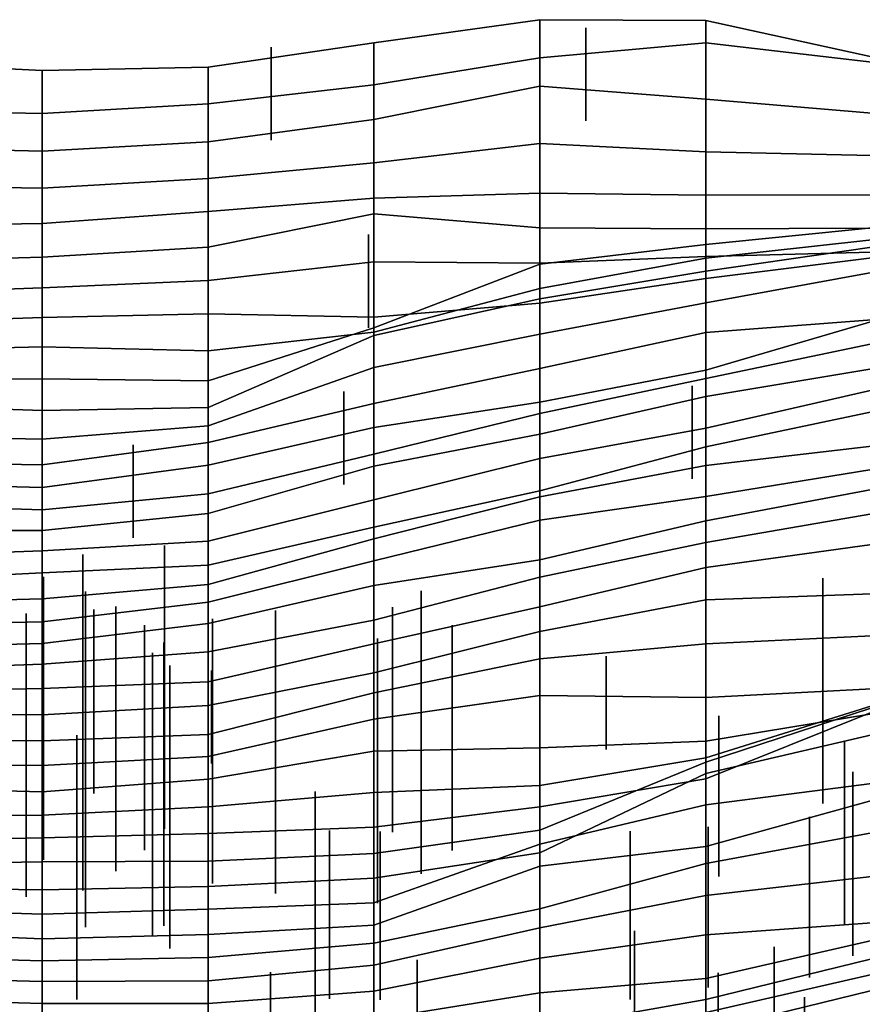
# Model space of a CAD drawing. Extents: x -500 to 500, y 11 to 143.
# Drawn here: x -375 to -350, y 73 to 102 of the extents above; entities that cross this region are included whole.
import ezdxf

# ---------------------------------------------------------------- set-up
doc = ezdxf.new("R2010")
doc.units = 0
doc.layers.add('GROUND', color=7, linetype='Continuous')
doc.layers.add('PLANTS', color=7, linetype='Continuous')

msp = doc.modelspace()

# ---------------------------------------------------------------- linework, layer by layer
at = {"layer": 'GROUND'}
for points in [[(-364.322, 100.434, 489.95), (-359.296, 101.255, 489.95), (-359.296, 102.411, 494.975), (-364.322, 101.712, 494.975)], [(-364.322, 101.712, 494.975), (-359.296, 102.411, 494.975), (-359.296, 51.616, 500), (-364.322, 51.29, 500)], [(-359.296, 101.255, 489.95), (-354.271, 101.712, 489.95), (-354.271, 102.388, 494.975), (-359.296, 102.411, 494.975)], [(-359.296, 102.411, 494.975), (-354.271, 102.388, 494.975), (-354.271, 51.418, 500), (-359.296, 51.616, 500)], [(-354.271, 101.712, 489.95), (-349.246, 101.126, 489.95), (-349.246, 101.29, 494.975), (-354.271, 102.388, 494.975)], [(-354.271, 102.388, 494.975), (-349.246, 101.29, 494.975), (-349.246, 50.994, 500), (-354.271, 51.418, 500)], [(-369.347, 99.859, 489.95), (-364.322, 100.434, 489.95), (-364.322, 101.712, 494.975), (-369.347, 100.972, 494.975)], [(-369.347, 100.972, 494.975), (-364.322, 101.712, 494.975), (-364.322, 51.29, 500), (-369.347, 51.116, 500)], [(-359.296, 100.399, 484.925), (-354.271, 100.005, 484.925), (-354.271, 101.712, 489.95), (-359.296, 101.255, 489.95)], [(-354.271, 100.005, 484.925), (-349.246, 99.581, 484.925), (-349.246, 101.126, 489.95), (-354.271, 101.712, 489.95)], [(-379.397, 99.677, 489.95), (-374.372, 99.576, 489.95), (-374.372, 100.872, 494.975), (-379.397, 101.128, 494.975)], [(-379.397, 101.128, 494.975), (-374.372, 100.872, 494.975), (-374.372, 50.921, 500), (-379.397, 50.794, 500)], [(-364.322, 99.39, 484.925), (-359.296, 100.399, 484.925), (-359.296, 101.255, 489.95), (-364.322, 100.434, 489.95)], [(-374.372, 99.576, 489.95), (-369.347, 99.859, 489.95), (-369.347, 100.972, 494.975), (-374.372, 100.872, 494.975)], [(-374.372, 100.872, 494.975), (-369.347, 100.972, 494.975), (-369.347, 51.116, 500), (-374.372, 50.921, 500)], [(-369.347, 98.715, 484.925), (-364.322, 99.39, 484.925), (-364.322, 100.434, 489.95), (-369.347, 99.859, 489.95)], [(-364.322, 98.078, 479.899), (-359.296, 98.659, 479.899), (-359.296, 100.399, 484.925), (-364.322, 99.39, 484.925)], [(-359.296, 98.659, 479.899), (-354.271, 98.406, 479.899), (-354.271, 100.005, 484.925), (-359.296, 100.399, 484.925)], [(-354.271, 98.406, 479.899), (-349.246, 98.303, 479.899), (-349.246, 99.581, 484.925), (-354.271, 100.005, 484.925)], [(-379.397, 98.554, 484.925), (-374.372, 98.427, 484.925), (-374.372, 99.576, 489.95), (-379.397, 99.677, 489.95)], [(-374.372, 98.427, 484.925), (-369.347, 98.715, 484.925), (-369.347, 99.859, 489.95), (-374.372, 99.576, 489.95)], [(-369.347, 97.6, 479.899), (-364.322, 98.078, 479.899), (-364.322, 99.39, 484.925), (-369.347, 98.715, 484.925)], [(-374.372, 97.315, 479.899), (-369.347, 97.6, 479.899), (-369.347, 98.715, 484.925), (-374.372, 98.427, 484.925)], [(-379.397, 97.388, 479.899), (-374.372, 97.315, 479.899), (-374.372, 98.427, 484.925), (-379.397, 98.554, 484.925)], [(-364.322, 97.003, 474.874), (-359.296, 97.164, 474.874), (-359.296, 98.659, 479.899), (-364.322, 98.078, 479.899)], [(-359.296, 97.164, 474.874), (-354.271, 97.096, 474.874), (-354.271, 98.406, 479.899), (-359.296, 98.659, 479.899)], [(-354.271, 97.096, 474.874), (-349.246, 97.113, 474.874), (-349.246, 98.303, 479.899), (-354.271, 98.406, 479.899)], [(-369.347, 96.601, 474.874), (-364.322, 97.003, 474.874), (-364.322, 98.078, 479.899), (-369.347, 97.6, 479.899)], [(-374.372, 96.242, 474.874), (-369.347, 96.601, 474.874), (-369.347, 97.6, 479.899), (-374.372, 97.315, 479.899)], [(-379.397, 96.156, 474.874), (-374.372, 96.242, 474.874), (-374.372, 97.315, 479.899), (-379.397, 97.388, 479.899)], [(-369.347, 95.522, 469.849), (-364.322, 96.531, 469.849), (-364.322, 97.003, 474.874), (-369.347, 96.601, 474.874)], [(-364.322, 96.531, 469.849), (-359.296, 96.109, 469.849), (-359.296, 97.164, 474.874), (-364.322, 97.003, 474.874)], [(-359.296, 96.109, 469.849), (-354.271, 96.082, 469.849), (-354.271, 97.096, 474.874), (-359.296, 97.164, 474.874)], [(-354.271, 96.082, 469.849), (-349.246, 96.102, 469.849), (-349.246, 97.113, 474.874), (-354.271, 97.096, 474.874)], [(-374.372, 95.223, 469.849), (-369.347, 95.522, 469.849), (-369.347, 96.601, 474.874), (-374.372, 96.242, 474.874)], [(-369.347, 94.516, 464.824), (-364.322, 95.084, 464.824), (-364.322, 96.531, 469.849), (-369.347, 95.522, 469.849)], [(-364.322, 95.084, 464.824), (-359.296, 95.043, 464.824), (-359.296, 96.109, 469.849), (-364.322, 96.531, 469.849)], [(-379.397, 95.085, 469.849), (-374.372, 95.223, 469.849), (-374.372, 96.242, 474.874), (-379.397, 96.156, 474.874)], [(-359.296, 95.043, 464.824), (-354.271, 95.237, 464.824), (-354.271, 96.082, 469.849), (-359.296, 96.109, 469.849)], [(-354.271, 94.795, 444.724), (-349.246, 95.521, 444.724), (-349.246, 96.114, 449.749), (-354.271, 95.604, 449.749)], [(-354.271, 95.604, 449.749), (-349.246, 96.114, 449.749), (-349.246, 95.744, 454.774), (-354.271, 95.194, 454.774)], [(-354.271, 95.237, 464.824), (-349.246, 95.369, 464.824), (-349.246, 96.102, 469.849), (-354.271, 96.082, 469.849)], [(-354.271, 95.194, 454.774), (-349.246, 95.744, 454.774), (-349.246, 95.202, 459.799), (-354.271, 94.577, 459.799)], [(-374.372, 94.289, 464.824), (-369.347, 94.516, 464.824), (-369.347, 95.522, 469.849), (-374.372, 95.223, 469.849)], [(-359.296, 93.964, 444.724), (-354.271, 94.795, 444.724), (-354.271, 95.604, 449.749), (-359.296, 95.011, 449.749)], [(-359.296, 95.011, 449.749), (-354.271, 95.604, 449.749), (-354.271, 95.194, 454.774), (-359.296, 94.277, 454.774)], [(-354.271, 93.84, 439.698), (-349.246, 94.757, 439.698), (-349.246, 95.521, 444.724), (-354.271, 94.795, 444.724)], [(-379.397, 94.113, 464.824), (-374.372, 94.289, 464.824), (-374.372, 95.223, 469.849), (-379.397, 95.085, 469.849)], [(-359.296, 93.824, 459.799), (-354.271, 94.577, 459.799), (-354.271, 95.237, 464.824), (-359.296, 95.043, 464.824)], [(-359.296, 94.277, 454.774), (-354.271, 95.194, 454.774), (-354.271, 94.577, 459.799), (-359.296, 93.824, 459.799)], [(-354.271, 94.577, 459.799), (-349.246, 95.202, 459.799), (-349.246, 95.369, 464.824), (-354.271, 95.237, 464.824)], [(-369.347, 93.508, 459.799), (-364.322, 93.4, 459.799), (-364.322, 95.084, 464.824), (-369.347, 94.516, 464.824)], [(-364.322, 93.4, 459.799), (-359.296, 93.824, 459.799), (-359.296, 95.043, 464.824), (-364.322, 95.084, 464.824)], [(-364.322, 92.852, 444.724), (-359.296, 93.964, 444.724), (-359.296, 95.011, 449.749), (-364.322, 93.084, 449.749)], [(-364.322, 93.084, 449.749), (-359.296, 95.011, 449.749), (-359.296, 94.277, 454.774), (-364.322, 92.948, 454.774)], [(-374.372, 93.398, 459.799), (-369.347, 93.508, 459.799), (-369.347, 94.516, 464.824), (-374.372, 94.289, 464.824)], [(-359.296, 92.885, 439.698), (-354.271, 93.84, 439.698), (-354.271, 94.795, 444.724), (-359.296, 93.964, 444.724)], [(-354.271, 92.939, 434.673), (-349.246, 93.325, 434.673), (-349.246, 94.757, 439.698), (-354.271, 93.84, 439.698)], [(-379.397, 93.219, 459.799), (-374.372, 93.398, 459.799), (-374.372, 94.289, 464.824), (-379.397, 94.113, 464.824)], [(-364.322, 92.948, 454.774), (-359.296, 94.277, 454.774), (-359.296, 93.824, 459.799), (-364.322, 93.4, 459.799)], [(-364.322, 91.882, 439.698), (-359.296, 92.885, 439.698), (-359.296, 93.964, 444.724), (-364.322, 92.852, 444.724)], [(-359.296, 91.85, 434.673), (-354.271, 92.939, 434.673), (-354.271, 93.84, 439.698), (-359.296, 92.885, 439.698)], [(-379.397, 92.385, 454.774), (-374.372, 92.508, 454.774), (-374.372, 93.398, 459.799), (-379.397, 93.219, 459.799)], [(-374.372, 92.508, 454.774), (-369.347, 92.387, 454.774), (-369.347, 93.508, 459.799), (-374.372, 93.398, 459.799)], [(-369.347, 92.387, 454.774), (-364.322, 92.948, 454.774), (-364.322, 93.4, 459.799), (-369.347, 93.508, 459.799)], [(-354.271, 91.805, 429.648), (-349.246, 93.27, 429.648), (-349.246, 93.325, 434.673), (-354.271, 92.939, 434.673)], [(-369.347, 90.667, 444.724), (-364.322, 92.852, 444.724), (-364.322, 93.084, 449.749), (-369.347, 91.48, 449.749)], [(-369.347, 91.48, 449.749), (-364.322, 93.084, 449.749), (-364.322, 92.948, 454.774), (-369.347, 92.387, 454.774)], [(-354.271, 91.552, 424.623), (-349.246, 92.598, 424.623), (-349.246, 93.27, 429.648), (-354.271, 91.805, 429.648)], [(-369.347, 90.118, 439.698), (-364.322, 91.882, 439.698), (-364.322, 92.852, 444.724), (-369.347, 90.667, 444.724)], [(-364.322, 90.795, 434.673), (-359.296, 91.85, 434.673), (-359.296, 92.885, 439.698), (-364.322, 91.882, 439.698)], [(-359.296, 90.832, 429.648), (-354.271, 91.805, 429.648), (-354.271, 92.939, 434.673), (-359.296, 91.85, 434.673)], [(-379.397, 91.5, 449.749), (-374.372, 91.533, 449.749), (-374.372, 92.508, 454.774), (-379.397, 92.385, 454.774)], [(-374.372, 91.533, 449.749), (-369.347, 91.48, 449.749), (-369.347, 92.387, 454.774), (-374.372, 92.508, 454.774)], [(-354.271, 91.007, 419.598), (-349.246, 91.839, 419.598), (-349.246, 92.598, 424.623), (-354.271, 91.552, 424.623)], [(-369.347, 89.612, 434.673), (-364.322, 90.795, 434.673), (-364.322, 91.882, 439.698), (-369.347, 90.118, 439.698)], [(-364.322, 90.061, 429.648), (-359.296, 90.832, 429.648), (-359.296, 91.85, 434.673), (-364.322, 90.795, 434.673)], [(-354.271, 90.039, 414.573), (-349.246, 91.199, 414.573), (-349.246, 91.839, 419.598), (-354.271, 91.007, 419.598)], [(-379.397, 90.754, 444.724), (-374.372, 90.582, 444.724), (-374.372, 91.533, 449.749), (-379.397, 91.5, 449.749)], [(-374.372, 90.582, 444.724), (-369.347, 90.667, 444.724), (-369.347, 91.48, 449.749), (-374.372, 91.533, 449.749)], [(-359.296, 90.493, 424.623), (-354.271, 91.552, 424.623), (-354.271, 91.805, 429.648), (-359.296, 90.832, 429.648)], [(-359.296, 89.867, 419.598), (-354.271, 91.007, 419.598), (-354.271, 91.552, 424.623), (-359.296, 90.493, 424.623)], [(-359.296, 89.128, 414.573), (-354.271, 90.039, 414.573), (-354.271, 91.007, 419.598), (-359.296, 89.867, 419.598)], [(-354.271, 89.48, 409.548), (-349.246, 90.543, 409.548), (-349.246, 91.199, 414.573), (-354.271, 90.039, 414.573)], [(-379.397, 89.813, 439.698), (-374.372, 89.71, 439.698), (-374.372, 90.582, 444.724), (-379.397, 90.754, 444.724)], [(-374.372, 89.71, 439.698), (-369.347, 90.118, 439.698), (-369.347, 90.667, 444.724), (-374.372, 90.582, 444.724)], [(-369.347, 88.926, 429.648), (-364.322, 90.061, 429.648), (-364.322, 90.795, 434.673), (-369.347, 89.612, 434.673)], [(-364.322, 89.26, 424.623), (-359.296, 90.493, 424.623), (-359.296, 90.832, 429.648), (-364.322, 90.061, 429.648)], [(-364.322, 88.893, 419.598), (-359.296, 89.867, 419.598), (-359.296, 90.493, 424.623), (-364.322, 89.26, 424.623)], [(-354.271, 88.917, 404.523), (-349.246, 89.504, 404.523), (-349.246, 90.543, 409.548), (-354.271, 89.48, 409.548)], [(-374.372, 88.938, 434.673), (-369.347, 89.612, 434.673), (-369.347, 90.118, 439.698), (-374.372, 89.71, 439.698)], [(-369.347, 88.057, 424.623), (-364.322, 89.26, 424.623), (-364.322, 90.061, 429.648), (-369.347, 88.926, 429.648)], [(-359.296, 88.146, 409.548), (-354.271, 89.48, 409.548), (-354.271, 90.039, 414.573), (-359.296, 89.128, 414.573)], [(-379.397, 89.013, 434.673), (-374.372, 88.938, 434.673), (-374.372, 89.71, 439.698), (-379.397, 89.813, 439.698)], [(-364.322, 87.875, 414.573), (-359.296, 89.128, 414.573), (-359.296, 89.867, 419.598), (-364.322, 88.893, 419.598)], [(-374.372, 88.248, 429.648), (-369.347, 88.926, 429.648), (-369.347, 89.612, 434.673), (-374.372, 88.938, 434.673)], [(-359.296, 87.967, 404.523), (-354.271, 88.917, 404.523), (-354.271, 89.48, 409.548), (-359.296, 88.146, 409.548)], [(-354.271, 87.976, 399.497), (-349.246, 88.788, 399.497), (-349.246, 89.504, 404.523), (-354.271, 88.917, 404.523)], [(-369.347, 87.456, 419.598), (-364.322, 88.893, 419.598), (-364.322, 89.26, 424.623), (-369.347, 88.057, 424.623)], [(-379.397, 88.376, 429.648), (-374.372, 88.248, 429.648), (-374.372, 88.938, 434.673), (-379.397, 89.013, 434.673)], [(-374.372, 87.569, 424.623), (-369.347, 88.057, 424.623), (-369.347, 88.926, 429.648), (-374.372, 88.248, 429.648)], [(-369.347, 86.619, 414.573), (-364.322, 87.875, 414.573), (-364.322, 88.893, 419.598), (-369.347, 87.456, 419.598)], [(-364.322, 87.047, 409.548), (-359.296, 88.146, 409.548), (-359.296, 89.128, 414.573), (-364.322, 87.875, 414.573)], [(-359.296, 87.26, 399.497), (-354.271, 87.976, 399.497), (-354.271, 88.917, 404.523), (-359.296, 87.967, 404.523)], [(-354.271, 87.235, 394.472), (-349.246, 88.191, 394.472), (-349.246, 88.788, 399.497), (-354.271, 87.976, 399.497)], [(-379.397, 87.73, 424.623), (-374.372, 87.569, 424.623), (-374.372, 88.248, 429.648), (-379.397, 88.376, 429.648)], [(-374.372, 86.942, 419.598), (-369.347, 87.456, 419.598), (-369.347, 88.057, 424.623), (-374.372, 87.569, 424.623)], [(-364.322, 86.697, 404.523), (-359.296, 87.967, 404.523), (-359.296, 88.146, 409.548), (-364.322, 87.047, 409.548)], [(-364.322, 86.024, 399.497), (-359.296, 87.26, 399.497), (-359.296, 87.967, 404.523), (-364.322, 86.697, 404.523)], [(-359.296, 86.057, 394.472), (-354.271, 87.235, 394.472), (-354.271, 87.976, 399.497), (-359.296, 87.26, 399.497)], [(-354.271, 86.586, 389.447), (-349.246, 87.45, 389.447), (-349.246, 88.191, 394.472), (-354.271, 87.235, 394.472)], [(-379.397, 86.944, 419.598), (-374.372, 86.942, 419.598), (-374.372, 87.569, 424.623), (-379.397, 87.73, 424.623)], [(-369.347, 85.894, 409.548), (-364.322, 87.047, 409.548), (-364.322, 87.875, 414.573), (-369.347, 86.619, 414.573)], [(-374.372, 86.334, 414.573), (-369.347, 86.619, 414.573), (-369.347, 87.456, 419.598), (-374.372, 86.942, 419.598)], [(-354.271, 85.821, 384.422), (-349.246, 86.523, 384.422), (-349.246, 87.45, 389.447), (-354.271, 86.586, 389.447)], [(-364.322, 85.285, 394.472), (-359.296, 86.057, 394.472), (-359.296, 87.26, 399.497), (-364.322, 86.024, 399.497)], [(-359.296, 85.53, 389.447), (-354.271, 86.586, 389.447), (-354.271, 87.235, 394.472), (-359.296, 86.057, 394.472)], [(-379.397, 86.144, 414.573), (-374.372, 86.334, 414.573), (-374.372, 86.942, 419.598), (-379.397, 86.944, 419.598)], [(-369.347, 85.306, 404.523), (-364.322, 86.697, 404.523), (-364.322, 87.047, 409.548), (-369.347, 85.894, 409.548)], [(-374.372, 85.665, 409.548), (-369.347, 85.894, 409.548), (-369.347, 86.619, 414.573), (-374.372, 86.334, 414.573)], [(-369.347, 84.778, 399.497), (-364.322, 86.024, 399.497), (-364.322, 86.697, 404.523), (-369.347, 85.306, 404.523)], [(-359.296, 84.636, 384.422), (-354.271, 85.821, 384.422), (-354.271, 86.586, 389.447), (-359.296, 85.53, 389.447)], [(-354.271, 84.849, 379.397), (-349.246, 85.026, 379.397), (-349.246, 86.523, 384.422), (-354.271, 85.821, 384.422)], [(-379.397, 85.416, 409.548), (-374.372, 85.665, 409.548), (-374.372, 86.334, 414.573), (-379.397, 86.144, 414.573)], [(-374.372, 84.88, 404.523), (-369.347, 85.306, 404.523), (-369.347, 85.894, 409.548), (-374.372, 85.665, 409.548)], [(-369.347, 84.125, 394.472), (-364.322, 85.285, 394.472), (-364.322, 86.024, 399.497), (-369.347, 84.778, 399.497)], [(-364.322, 84.23, 389.447), (-359.296, 85.53, 389.447), (-359.296, 86.057, 394.472), (-364.322, 85.285, 394.472)], [(-379.397, 84.749, 404.523), (-374.372, 84.88, 404.523), (-374.372, 85.665, 409.548), (-379.397, 85.416, 409.548)], [(-359.296, 83.886, 379.397), (-354.271, 84.849, 379.397), (-354.271, 85.821, 384.422), (-359.296, 84.636, 384.422)], [(-374.372, 84.183, 399.497), (-369.347, 84.778, 399.497), (-369.347, 85.306, 404.523), (-374.372, 84.88, 404.523)], [(-369.347, 83.27, 389.447), (-364.322, 84.23, 389.447), (-364.322, 85.285, 394.472), (-369.347, 84.125, 394.472)], [(-364.322, 83.519, 384.422), (-359.296, 84.636, 384.422), (-359.296, 85.53, 389.447), (-364.322, 84.23, 389.447)], [(-354.271, 83.511, 374.372), (-349.246, 83.753, 374.372), (-349.246, 85.026, 379.397), (-354.271, 84.849, 379.397)], [(-379.397, 84.074, 399.497), (-374.372, 84.183, 399.497), (-374.372, 84.88, 404.523), (-379.397, 84.749, 404.523)], [(-374.372, 83.525, 394.472), (-369.347, 84.125, 394.472), (-369.347, 84.778, 399.497), (-374.372, 84.183, 399.497)], [(-359.296, 83.06, 374.372), (-354.271, 83.511, 374.372), (-354.271, 84.849, 379.397), (-359.296, 83.886, 379.397)], [(-364.322, 82.639, 379.397), (-359.296, 83.886, 379.397), (-359.296, 84.636, 384.422), (-364.322, 83.519, 384.422)], [(-379.397, 83.396, 394.472), (-374.372, 83.525, 394.472), (-374.372, 84.183, 399.497), (-379.397, 84.074, 399.497)], [(-374.372, 82.9, 389.447), (-369.347, 83.27, 389.447), (-369.347, 84.125, 394.472), (-374.372, 83.525, 394.472)], [(-369.347, 82.368, 384.422), (-364.322, 83.519, 384.422), (-364.322, 84.23, 389.447), (-369.347, 83.27, 389.447)], [(-364.322, 82.03, 374.372), (-359.296, 83.06, 374.372), (-359.296, 83.886, 379.397), (-364.322, 82.639, 379.397)], [(-379.397, 82.721, 389.447), (-374.372, 82.9, 389.447), (-374.372, 83.525, 394.472), (-379.397, 83.396, 394.472)], [(-369.347, 81.649, 379.397), (-364.322, 82.639, 379.397), (-364.322, 83.519, 384.422), (-369.347, 82.368, 384.422)], [(-359.296, 81.947, 369.347), (-354.271, 81.894, 369.347), (-354.271, 83.511, 374.372), (-359.296, 83.06, 374.372)], [(-354.271, 81.894, 369.347), (-349.246, 82.151, 369.347), (-349.246, 83.753, 374.372), (-354.271, 83.511, 374.372)], [(-374.372, 82.166, 384.422), (-369.347, 82.368, 384.422), (-369.347, 83.27, 389.447), (-374.372, 82.9, 389.447)], [(-379.397, 82.063, 384.422), (-374.372, 82.166, 384.422), (-374.372, 82.9, 389.447), (-379.397, 82.721, 389.447)], [(-364.322, 81.229, 369.347), (-359.296, 81.947, 369.347), (-359.296, 83.06, 374.372), (-364.322, 82.03, 374.372)], [(-369.347, 80.77, 374.372), (-364.322, 82.03, 374.372), (-364.322, 82.639, 379.397), (-369.347, 81.649, 379.397)], [(-374.372, 81.368, 379.397), (-369.347, 81.649, 379.397), (-369.347, 82.368, 384.422), (-374.372, 82.166, 384.422)], [(-379.397, 81.413, 379.397), (-374.372, 81.368, 379.397), (-374.372, 82.166, 384.422), (-379.397, 82.063, 384.422)], [(-369.347, 80.107, 369.347), (-364.322, 81.229, 369.347), (-364.322, 82.03, 374.372), (-369.347, 80.77, 374.372)], [(-354.271, 80.57, 364.322), (-349.246, 81.399, 364.322), (-349.246, 82.151, 369.347), (-354.271, 81.894, 369.347)], [(-364.322, 80.262, 364.322), (-359.296, 80.368, 364.322), (-359.296, 81.947, 369.347), (-364.322, 81.229, 369.347)], [(-359.296, 80.368, 364.322), (-354.271, 80.57, 364.322), (-354.271, 81.894, 369.347), (-359.296, 81.947, 369.347)], [(-379.397, 80.608, 374.372), (-374.372, 80.581, 374.372), (-374.372, 81.368, 379.397), (-379.397, 81.413, 379.397)], [(-374.372, 80.581, 374.372), (-369.347, 80.77, 374.372), (-369.347, 81.649, 379.397), (-374.372, 81.368, 379.397)], [(-354.271, 79.426, 354.271), (-349.246, 81.448, 354.271), (-349.246, 81.64, 359.296), (-354.271, 80.066, 359.296)], [(-354.271, 80.066, 359.296), (-349.246, 81.64, 359.296), (-349.246, 81.399, 364.322), (-354.271, 80.57, 364.322)], [(-354.271, 79.591, 344.221), (-349.246, 80.756, 344.221), (-349.246, 81.58, 349.246), (-354.271, 79.929, 349.246)], [(-354.271, 79.929, 349.246), (-349.246, 81.58, 349.246), (-349.246, 81.448, 354.271), (-354.271, 79.426, 354.271)], [(-369.347, 79.419, 364.322), (-364.322, 80.262, 364.322), (-364.322, 81.229, 369.347), (-369.347, 80.107, 369.347)], [(-379.397, 79.866, 369.347), (-374.372, 79.829, 369.347), (-374.372, 80.581, 374.372), (-379.397, 80.608, 374.372)], [(-374.372, 79.829, 369.347), (-369.347, 80.107, 369.347), (-369.347, 80.77, 374.372), (-374.372, 80.581, 374.372)], [(-359.296, 79.225, 359.296), (-354.271, 80.066, 359.296), (-354.271, 80.57, 364.322), (-359.296, 80.368, 364.322)], [(-354.271, 78.641, 339.196), (-349.246, 79.286, 339.196), (-349.246, 80.756, 344.221), (-354.271, 79.591, 344.221)], [(-369.347, 78.58, 359.296), (-364.322, 79.013, 359.296), (-364.322, 80.262, 364.322), (-369.347, 79.419, 364.322)], [(-364.322, 79.013, 359.296), (-359.296, 79.225, 359.296), (-359.296, 80.368, 364.322), (-364.322, 80.262, 364.322)], [(-374.372, 79.034, 364.322), (-369.347, 79.419, 364.322), (-369.347, 80.107, 369.347), (-374.372, 79.829, 369.347)], [(-359.296, 78.582, 354.271), (-354.271, 79.426, 354.271), (-354.271, 80.066, 359.296), (-359.296, 79.225, 359.296)], [(-359.296, 77.19, 344.221), (-354.271, 79.591, 344.221), (-354.271, 79.929, 349.246), (-359.296, 77.875, 349.246)], [(-359.296, 77.875, 349.246), (-354.271, 79.929, 349.246), (-354.271, 79.426, 354.271), (-359.296, 78.582, 354.271)], [(-379.397, 79.16, 364.322), (-374.372, 79.034, 364.322), (-374.372, 79.829, 369.347), (-379.397, 79.866, 369.347)], [(-374.372, 78.329, 359.296), (-369.347, 78.58, 359.296), (-369.347, 79.419, 364.322), (-374.372, 79.034, 364.322)], [(-359.296, 77.45, 339.196), (-354.271, 78.641, 339.196), (-354.271, 79.591, 344.221), (-359.296, 77.19, 344.221)], [(-379.397, 78.312, 359.296), (-374.372, 78.329, 359.296), (-374.372, 79.034, 364.322), (-379.397, 79.16, 364.322)], [(-369.347, 77.769, 354.271), (-364.322, 77.968, 354.271), (-364.322, 79.013, 359.296), (-369.347, 78.58, 359.296)], [(-364.322, 77.968, 354.271), (-359.296, 78.582, 354.271), (-359.296, 79.225, 359.296), (-364.322, 79.013, 359.296)], [(-354.271, 77.381, 334.171), (-349.246, 78.774, 334.171), (-349.246, 79.286, 339.196), (-354.271, 78.641, 339.196)], [(-354.271, 76.864, 329.146), (-349.246, 77.791, 329.146), (-349.246, 78.774, 334.171), (-354.271, 77.381, 334.171)], [(-374.372, 77.64, 354.271), (-369.347, 77.769, 354.271), (-369.347, 78.58, 359.296), (-374.372, 78.329, 359.296)], [(-364.322, 77.167, 349.246), (-359.296, 77.875, 349.246), (-359.296, 78.582, 354.271), (-364.322, 77.968, 354.271)], [(-359.296, 76.779, 334.171), (-354.271, 77.381, 334.171), (-354.271, 78.641, 339.196), (-359.296, 77.45, 339.196)], [(-379.397, 77.537, 354.271), (-374.372, 77.64, 354.271), (-374.372, 78.329, 359.296), (-379.397, 78.312, 359.296)], [(-369.347, 76.931, 349.246), (-364.322, 77.167, 349.246), (-364.322, 77.968, 354.271), (-369.347, 77.769, 354.271)], [(-364.322, 76.415, 344.221), (-359.296, 77.19, 344.221), (-359.296, 77.875, 349.246), (-364.322, 77.167, 349.246)], [(-379.397, 76.829, 349.246), (-374.372, 76.912, 349.246), (-374.372, 77.64, 354.271), (-379.397, 77.537, 354.271)], [(-374.372, 76.912, 349.246), (-369.347, 76.931, 349.246), (-369.347, 77.769, 354.271), (-374.372, 77.64, 354.271)], [(-354.271, 75.89, 324.121), (-349.246, 76.472, 324.121), (-349.246, 77.791, 329.146), (-354.271, 76.864, 329.146)], [(-364.322, 74.992, 334.171), (-359.296, 76.779, 334.171), (-359.296, 77.45, 339.196), (-364.322, 75.67, 339.196)], [(-364.322, 75.67, 339.196), (-359.296, 77.45, 339.196), (-359.296, 77.19, 344.221), (-364.322, 76.415, 344.221)], [(-359.296, 75.488, 329.146), (-354.271, 76.864, 329.146), (-354.271, 77.381, 334.171), (-359.296, 76.779, 334.171)], [(-374.372, 76.067, 344.221), (-369.347, 76.171, 344.221), (-369.347, 76.931, 349.246), (-374.372, 76.912, 349.246)], [(-369.347, 76.171, 344.221), (-364.322, 76.415, 344.221), (-364.322, 77.167, 349.246), (-369.347, 76.931, 349.246)], [(-379.397, 76.137, 344.221), (-374.372, 76.067, 344.221), (-374.372, 76.912, 349.246), (-379.397, 76.829, 349.246)], [(-364.322, 74.456, 329.146), (-359.296, 75.488, 329.146), (-359.296, 76.779, 334.171), (-364.322, 74.992, 334.171)], [(-359.296, 74.92, 324.121), (-354.271, 75.89, 324.121), (-354.271, 76.864, 329.146), (-359.296, 75.488, 329.146)], [(-369.347, 75.478, 339.196), (-364.322, 75.67, 339.196), (-364.322, 76.415, 344.221), (-369.347, 76.171, 344.221)], [(-354.271, 74.704, 319.095), (-349.246, 75.067, 319.095), (-349.246, 76.472, 324.121), (-354.271, 75.89, 324.121)], [(-379.397, 75.486, 339.196), (-374.372, 75.329, 339.196), (-374.372, 76.067, 344.221), (-379.397, 76.137, 344.221)], [(-374.372, 75.329, 339.196), (-369.347, 75.478, 339.196), (-369.347, 76.171, 344.221), (-374.372, 76.067, 344.221)], [(-359.296, 73.999, 319.095), (-354.271, 74.704, 319.095), (-354.271, 75.89, 324.121), (-359.296, 74.92, 324.121)], [(-379.397, 74.795, 334.171), (-374.372, 74.583, 334.171), (-374.372, 75.329, 339.196), (-379.397, 75.486, 339.196)], [(-374.372, 74.583, 334.171), (-369.347, 74.716, 334.171), (-369.347, 75.478, 339.196), (-374.372, 75.329, 339.196)], [(-369.347, 74.716, 334.171), (-364.322, 74.992, 334.171), (-364.322, 75.67, 339.196), (-369.347, 75.478, 339.196)], [(-364.322, 73.789, 324.121), (-359.296, 74.92, 324.121), (-359.296, 75.488, 329.146), (-364.322, 74.456, 329.146)], [(-369.347, 74.015, 329.146), (-364.322, 74.456, 329.146), (-364.322, 74.992, 334.171), (-369.347, 74.716, 334.171)], [(-364.322, 73, 319.095), (-359.296, 73.999, 319.095), (-359.296, 74.92, 324.121), (-364.322, 73.789, 324.121)], [(-354.271, 73.379, 314.07), (-349.246, 74.537, 314.07), (-349.246, 75.067, 319.095), (-354.271, 74.704, 319.095)], [(-379.397, 74.058, 329.146), (-374.372, 73.92, 329.146), (-374.372, 74.583, 334.171), (-379.397, 74.795, 334.171)], [(-374.372, 73.92, 329.146), (-369.347, 74.015, 329.146), (-369.347, 74.716, 334.171), (-374.372, 74.583, 334.171)], [(-359.296, 72.95, 314.07), (-354.271, 73.379, 314.07), (-354.271, 74.704, 319.095), (-359.296, 73.999, 319.095)], [(-354.271, 72.746, 309.045), (-349.246, 73.981, 309.045), (-349.246, 74.537, 314.07), (-354.271, 73.379, 314.07)], [(-369.347, 73.309, 324.121), (-364.322, 73.789, 324.121), (-364.322, 74.456, 329.146), (-369.347, 74.015, 329.146)], [(-379.397, 73.423, 324.121), (-374.372, 73.294, 324.121), (-374.372, 73.92, 329.146), (-379.397, 74.058, 329.146)], [(-374.372, 73.294, 324.121), (-369.347, 73.309, 324.121), (-369.347, 74.015, 329.146), (-374.372, 73.92, 329.146)], [(-364.322, 72.138, 314.07), (-359.296, 72.95, 314.07), (-359.296, 73.999, 319.095), (-364.322, 73, 319.095)], [(-354.271, 72.356, 304.02), (-349.246, 73.503, 304.02), (-349.246, 73.981, 309.045), (-354.271, 72.746, 309.045)], [(-369.347, 72.626, 319.095), (-364.322, 73, 319.095), (-364.322, 73.789, 324.121), (-369.347, 73.309, 324.121)], [(-379.397, 72.769, 319.095), (-374.372, 72.629, 319.095), (-374.372, 73.294, 324.121), (-379.397, 73.423, 324.121)], [(-359.296, 71.859, 309.045), (-354.271, 72.746, 309.045), (-354.271, 73.379, 314.07), (-359.296, 72.95, 314.07)], [(-354.271, 71.792, 298.995), (-349.246, 73.015, 298.995), (-349.246, 73.503, 304.02), (-354.271, 72.356, 304.02)], [(-374.372, 72.629, 319.095), (-369.347, 72.626, 319.095), (-369.347, 73.309, 324.121), (-374.372, 73.294, 324.121)], [(-379.397, 72.124, 314.07), (-374.372, 71.989, 314.07), (-374.372, 72.629, 319.095), (-379.397, 72.769, 319.095)], [(-369.347, 71.977, 314.07), (-364.322, 72.138, 314.07), (-364.322, 73, 319.095), (-369.347, 72.626, 319.095)], [(-364.322, 71.308, 309.045), (-359.296, 71.859, 309.045), (-359.296, 72.95, 314.07), (-364.322, 72.138, 314.07)], [(-359.296, 71.181, 304.02), (-354.271, 72.356, 304.02), (-354.271, 72.746, 309.045), (-359.296, 71.859, 309.045)], [(-354.271, 70.803, 293.97), (-349.246, 72.074, 293.97), (-349.246, 73.015, 298.995), (-354.271, 71.792, 298.995)], [(-374.372, 71.989, 314.07), (-369.347, 71.977, 314.07), (-369.347, 72.626, 319.095), (-374.372, 72.629, 319.095)]]:
    msp.add_3dface(points, dxfattribs=at)
at = {"layer": 'PLANTS'}
for points in [[(-357.903, 102.165, 497.523), (-357.903, 102.165, 493.03), (-357.903, 99.348, 493.03), (-357.903, 99.348, 497.523)], [(-367.437, 101.58, 486.201), (-367.437, 101.58, 481.708), (-367.437, 98.764, 481.708), (-367.437, 98.764, 486.201)], [(-364.486, 95.903, 458.677), (-364.486, 95.903, 454.184), (-364.486, 93.086, 454.184), (-364.486, 93.086, 458.677)], [(-354.689, 91.326, 404.872), (-354.689, 91.326, 400.379), (-354.689, 88.509, 400.379), (-354.689, 88.509, 404.872)], [(-365.239, 91.154, 420.199), (-365.239, 91.154, 415.706), (-365.239, 88.337, 415.706), (-365.239, 88.337, 420.199)], [(-371.612, 89.539, 418.169), (-371.612, 89.539, 413.676), (-371.612, 86.722, 413.676), (-371.612, 86.722, 418.169)], [(-370.66, 86.487, 357.976), (-370.66, 86.487, 352.695), (-370.66, 77.912, 352.695), (-370.66, 77.912, 357.976)], [(-373.138, 86.214, 346.038), (-373.138, 86.214, 341.672), (-373.138, 76.045, 341.672), (-373.138, 76.045, 346.038)], [(-374.324, 85.546, 352.254), (-374.324, 85.546, 346.973), (-374.324, 76.972, 346.973), (-374.324, 76.972, 352.254)], [(-350.736, 85.499, 339.953), (-350.736, 85.499, 334.471), (-350.736, 78.678, 334.471), (-350.736, 78.678, 339.953)], [(-373.054, 85.101, 338.397), (-373.054, 85.101, 334.031), (-373.054, 74.932, 334.031), (-373.054, 74.932, 338.397)], [(-362.895, 85.12, 346.23), (-362.895, 85.12, 340.949), (-362.895, 76.546, 340.949), (-362.895, 76.546, 346.23)], [(-374.856, 84.428, 345.277), (-374.856, 84.428, 339.996), (-374.856, 75.854, 339.996), (-374.856, 75.854, 345.277)], [(-372.803, 84.551, 364.626), (-372.803, 84.551, 361.447), (-372.803, 78.979, 361.447), (-372.803, 78.979, 364.626)], [(-372.14, 84.645, 350.467), (-372.14, 84.645, 344.543), (-372.14, 76.633, 344.543), (-372.14, 76.633, 350.467)], [(-367.301, 84.525, 344.508), (-367.301, 84.525, 339.227), (-367.301, 75.951, 339.227), (-367.301, 75.951, 344.508)], [(-363.759, 84.628, 355.531), (-363.759, 84.628, 350.048), (-363.759, 77.808, 350.048), (-363.759, 77.808, 355.531)], [(-371.269, 84.084, 353.976), (-371.269, 84.084, 348.493), (-371.269, 77.263, 348.493), (-371.269, 77.263, 353.976)], [(-369.208, 84.272, 347.696), (-369.208, 84.272, 341.772), (-369.208, 76.26, 341.772), (-369.208, 76.26, 347.696)], [(-361.95, 84.078, 350.31), (-361.95, 84.078, 344.827), (-361.95, 77.257, 344.827), (-361.95, 77.257, 350.31)], [(-370.68, 83.552, 338.735), (-370.68, 83.552, 333.454), (-370.68, 74.978, 333.454), (-370.68, 74.978, 338.735)], [(-364.212, 83.672, 341.761), (-364.212, 83.672, 335.836), (-364.212, 75.66, 335.836), (-364.212, 75.66, 341.761)], [(-371.03, 83.245, 336.765), (-371.03, 83.245, 331.484), (-371.03, 74.67, 331.484), (-371.03, 74.67, 336.765)], [(-357.29, 83.136, 499.4), (-357.29, 83.136, 494.907), (-357.29, 80.319, 494.907), (-357.29, 80.319, 499.4)], [(-370.507, 82.861, 333.852), (-370.507, 82.861, 328.571), (-370.507, 74.286, 328.571), (-370.507, 74.286, 333.852)], [(-369.238, 82.704, 369.758), (-369.238, 82.704, 365.265), (-369.238, 79.887, 365.265), (-369.238, 79.887, 369.758)], [(-353.881, 81.337, 328.23), (-353.881, 81.337, 325.234), (-353.881, 76.473, 325.234), (-353.881, 76.473, 328.23)], [(-373.322, 80.752, 322.843), (-373.322, 80.752, 316.919), (-373.322, 72.741, 316.919), (-373.322, 72.741, 322.843)], [(-350.072, 80.582, 320.674), (-350.072, 80.582, 317.495), (-350.072, 75.01, 317.495), (-350.072, 75.01, 320.674)], [(-349.827, 79.642, 312.685), (-349.827, 79.642, 309.506), (-349.827, 74.07, 309.506), (-349.827, 74.07, 312.685)], [(-366.099, 79.045, 317.603), (-366.099, 79.045, 312.12), (-366.099, 72.224, 312.12), (-366.099, 72.224, 317.603)], [(-351.14, 78.272, 309.103), (-351.14, 78.272, 306.108), (-351.14, 73.409, 306.108), (-351.14, 73.409, 309.103)], [(-365.667, 77.865, 319.119), (-365.667, 77.865, 316.931), (-365.667, 72.768, 316.931), (-365.667, 72.768, 319.119)], [(-364.137, 77.832, 318.394), (-364.137, 77.832, 316.206), (-364.137, 72.735, 316.206), (-364.137, 72.735, 318.394)], [(-356.569, 77.839, 313.105), (-356.569, 77.839, 310.917), (-356.569, 72.742, 310.917), (-356.569, 72.742, 313.105)], [(-354.205, 77.974, 313.271), (-354.205, 77.974, 310.276), (-354.205, 73.11, 310.276), (-354.205, 73.11, 313.271)], [(-356.433, 74.826, 308.215), (-356.433, 74.826, 303.722), (-356.433, 72.009, 303.722), (-356.433, 72.009, 308.215)], [(-352.208, 74.341, 297.241), (-352.208, 74.341, 292.748), (-352.208, 71.524, 292.748), (-352.208, 71.524, 297.241)], [(-363.014, 73.947, 309.288), (-363.014, 73.947, 304.795), (-363.014, 71.13, 304.795), (-363.014, 71.13, 309.288)], [(-367.459, 73.574, 307.305), (-367.459, 73.574, 302.813), (-367.459, 70.757, 302.813), (-367.459, 70.757, 307.305)], [(-353.902, 73.556, 128.356), (-353.902, 73.556, 123.99), (-353.902, 63.387, 123.99), (-353.902, 63.387, 128.356)], [(-351.285, 72.812, 127.061), (-351.285, 72.812, 122.695), (-351.285, 62.643, 122.695), (-351.285, 62.643, 127.061)]]:
    msp.add_3dface(points, dxfattribs=at)

doc.saveas('drawing.dxf')
